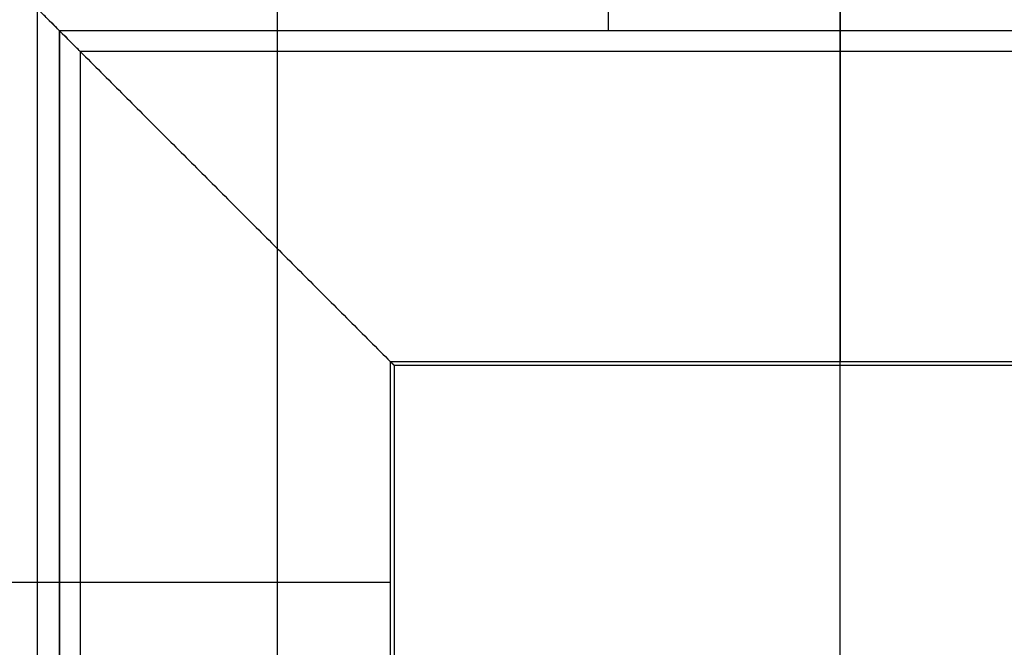
# Model space of a CAD drawing. Units: millimetres. Extents: x -0.4 to 10.5, y -0.2 to 5.9.
# Drawn here: x 9.9 to 10.1, y 5.6 to 5.7 of the extents above; entities that cross this region are included whole.
import ezdxf

# ---------------------------------------------------------------- set-up
doc = ezdxf.new("R2010")
doc.units = ezdxf.units.MM
doc.header["$MEASUREMENT"] = 0
doc.layers.add('Default', color=7, linetype='Continuous')
doc.layers.add('Predefinito', color=7, linetype='Continuous')

# ---------------------------------------------------------------- blocks, each defined once
blk = doc.blocks.new('2544')
at = {"layer": 'Default'}
blk.add_line((100.0153, 55.8987, 7.7554), (99.0153, 55.8987, 7.7554), dxfattribs=at)
for points in [[(100.5033, 58.0354), (100.5033, 57.1355)], [(99.7612, 57.3934), (99.7612, 54.1234)]]:
    blk.add_lwpolyline(points, dxfattribs=at)
for points, degree in [([(98.5233, 57.8855, 66.94), (98.8983, 57.5105, 52.065), (99.2733, 57.1355, 37.19)], 2), ([(101.0233, 57.1355, 37.19), (101.0233, 57.5105, 52.065), (101.0233, 57.8855, 66.94)], 2), ([(101.0233, 57.3934, 7.7554), (101.0233, 56.8934, 7.7554), (101.0233, 56.3934, 7.7554)], 2), ([(99.3193, 57.0894, -0.06), (99.1713, 57.2374, 3.69), (99.0232, 57.3854, 7.44)], 2), ([(99.2232, 57.3854, 7.44), (99.2232, 55.4854, 7.44), (99.2232, 53.5854, 7.44)], 2), ([(101.0232, 57.0894, -0.06), (101.0232, 57.2374, 3.69), (101.0232, 57.3854, 7.44)], 2), ([(101.0232, 53.3854, 7.44), (101.0232, 55.3854, 7.44), (101.0232, 57.3854, 7.44)], 2), ([(101.0233, 56.3855, 7.44), (101.0233, 56.8854, 7.44), (101.0233, 57.3854, 7.44)], 2), ([(99.2733, 53.6355, 37.19), (99.2733, 54.8013, 37.19), (99.2733, 55.9696, 37.19), (99.2733, 57.1355, 37.19)], 3), ([(102.7733, 57.1355, 37.19), (101.6066, 57.1355, 37.19), (100.4399, 57.1355, 37.19), (99.2733, 57.1355, 37.19)], 3), ([(99.2733, 57.1355, 37.19), (99.2733, 55.3855, 37.19), (99.2733, 53.6355, 37.19)], 2), ([(102.7733, 57.1355, 37.19), (101.0233, 57.1355, 37.19), (99.2733, 57.1355, 37.19)], 2), ([(99.2733, 57.1355, 37.19), (99.6443, 56.7644, 22.4727), (100.0153, 56.3934, 7.7554)], 2), ([(99.2733, 53.6355, 37.19), (99.2733, 54.8021, 37.19), (99.2733, 55.9688, 37.19), (99.2733, 57.1355, 37.19)], 3), ([(102.7733, 57.1355, 37.19), (101.6066, 57.1355, 37.19), (100.4399, 57.1355, 37.19), (99.2733, 57.1355, 37.19)], 3), ([(101.0233, 56.3934, 7.7554), (101.0233, 56.7644, 22.4727), (101.0233, 57.1355, 37.19)], 2), ([(99.3193, 57.0894, -0.06), (99.3193, 55.3854, -0.06), (99.3193, 53.6815, -0.06)], 2), ([(102.7272, 57.0894, -0.06), (101.0232, 57.0894, -0.06), (99.3193, 57.0894, -0.06)], 2), ([(101.0232, 53.6815, -0.06), (101.0232, 55.3854, -0.06), (101.0232, 57.0894, -0.06)], 2), ([(100.0153, 56.3934, 7.7554), (100.0193, 56.3894, 7.5977), (100.0233, 56.3855, 7.44)], 2), ([(100.0153, 54.3775, 7.7554), (100.0153, 55.0495, 7.7554), (100.0153, 55.7214, 7.7554), (100.0153, 56.3934, 7.7554)], 3), ([(102.0312, 56.3934, 7.7554), (101.3593, 56.3934, 7.7554), (100.6873, 56.3934, 7.7554), (100.0153, 56.3934, 7.7554)], 3), ([(100.0153, 54.3775, 7.7554), (100.0153, 55.0495, 7.7554), (100.0153, 55.7214, 7.7554), (100.0153, 56.3934, 7.7554)], 3), ([(102.0312, 56.3934, 7.7554), (101.3593, 56.3934, 7.7554), (100.6873, 56.3934, 7.7554), (100.0153, 56.3934, 7.7554)], 3), ([(100.0233, 56.3855, 7.44), (100.0233, 55.3855, 7.44), (100.0233, 54.3855, 7.44)], 2), ([(102.0233, 56.3855, 7.44), (101.0233, 56.3855, 7.44), (100.0233, 56.3855, 7.44)], 2), ([(101.0233, 56.3855, 7.44), (101.0233, 56.3894, 7.5977), (101.0233, 56.3934, 7.7554)], 2)]:
    blk.add_open_spline(points, degree=degree, dxfattribs=at)

msp = doc.modelspace()

# ---------------------------------------------------------------- block references
at = {"layer": 'Predefinito', "xscale": 0.1, "yscale": 0.1, "zscale": 0.1}
msp.add_blockref('2544', (0, 0), dxfattribs=at)

doc.saveas('drawing.dxf')
